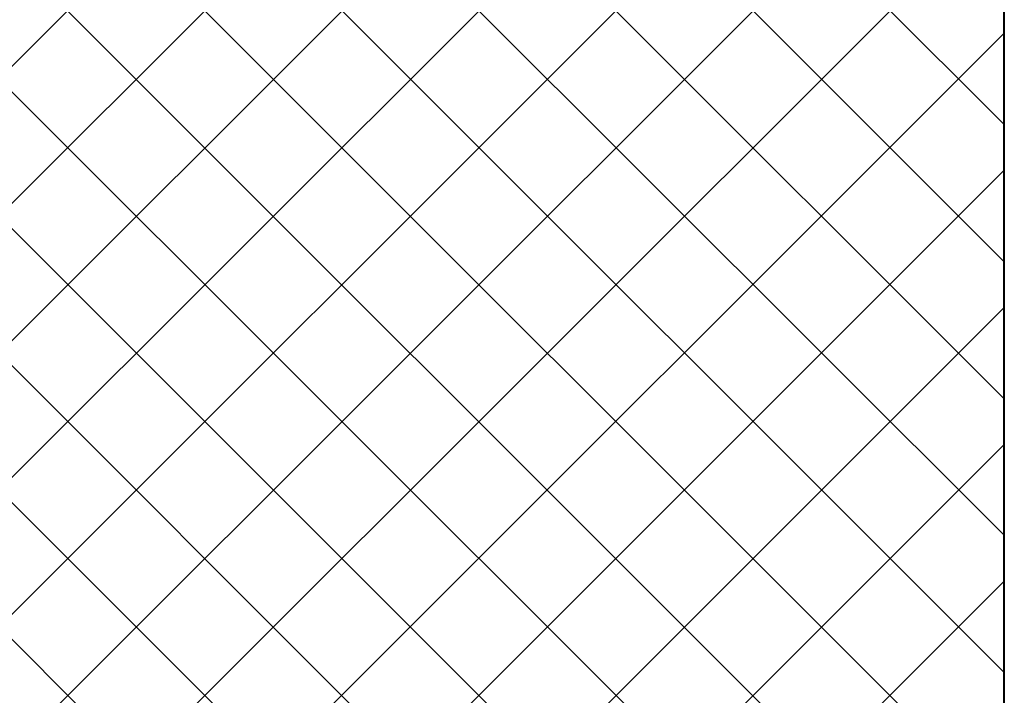
# Model space of a CAD drawing. Extents: x 17 to 595, y 17 to 775.
# Drawn here: x 234 to 307, y 319 to 369 of the extents above; entities that cross this region are included whole.
import ezdxf

# ---------------------------------------------------------------- set-up
doc = ezdxf.new("R2010")
doc.units = 0
doc.header["$MEASUREMENT"] = 0
doc.layers.add('Layer 1', color=7, linetype='Continuous', lineweight=0)

msp = doc.modelspace()

# ---------------------------------------------------------------- linework, layer by layer
at = {"layer": 'Layer 1', "color": 18, "lineweight": 40, "true_color": 0x000000}
msp.add_line((306.54, 235.98), (306.54, 539.7), dxfattribs=at)
at = {"layer": 'Layer 1', "color": 252, "lineweight": 15, "true_color": 0x969696}
for p, q in [((306.54, 361.02), (200.04, 467.46)), ((306.54, 350.94), (200.04, 457.44)), ((306.54, 340.86), (200.04, 447.36)), ((200.04, 331.68), (306.54, 438.18)), ((306.54, 330.84), (200.04, 437.28)), ((200.04, 321.6), (306.54, 428.1)), ((306.54, 320.76), (200.04, 427.26)), ((200.04, 311.52), (306.54, 418.02)), ((306.54, 310.68), (200.04, 417.18)), ((200.04, 301.5), (306.54, 407.94)), ((306.54, 300.6), (200.04, 407.1)), ((200.04, 291.42), (306.54, 397.92)), ((306.54, 290.58), (200.04, 397.02)), ((200.04, 281.34), (306.54, 387.84)), ((306.54, 280.5), (200.04, 387)), ((200.04, 271.32), (306.54, 377.76)), ((306.54, 270.42), (200.04, 376.92)), ((200.04, 261.24), (306.54, 367.74)), ((306.54, 260.4), (200.04, 366.84)), ((200.04, 251.16), (306.54, 357.66)), ((306.54, 250.32), (200.04, 356.82)), ((200.04, 241.08), (306.54, 347.58)), ((204.96, 235.98), (306.54, 337.5)), ((214.98, 235.98), (306.54, 327.48))]:
    msp.add_line(p, q, dxfattribs=at)

doc.saveas('drawing.dxf')
